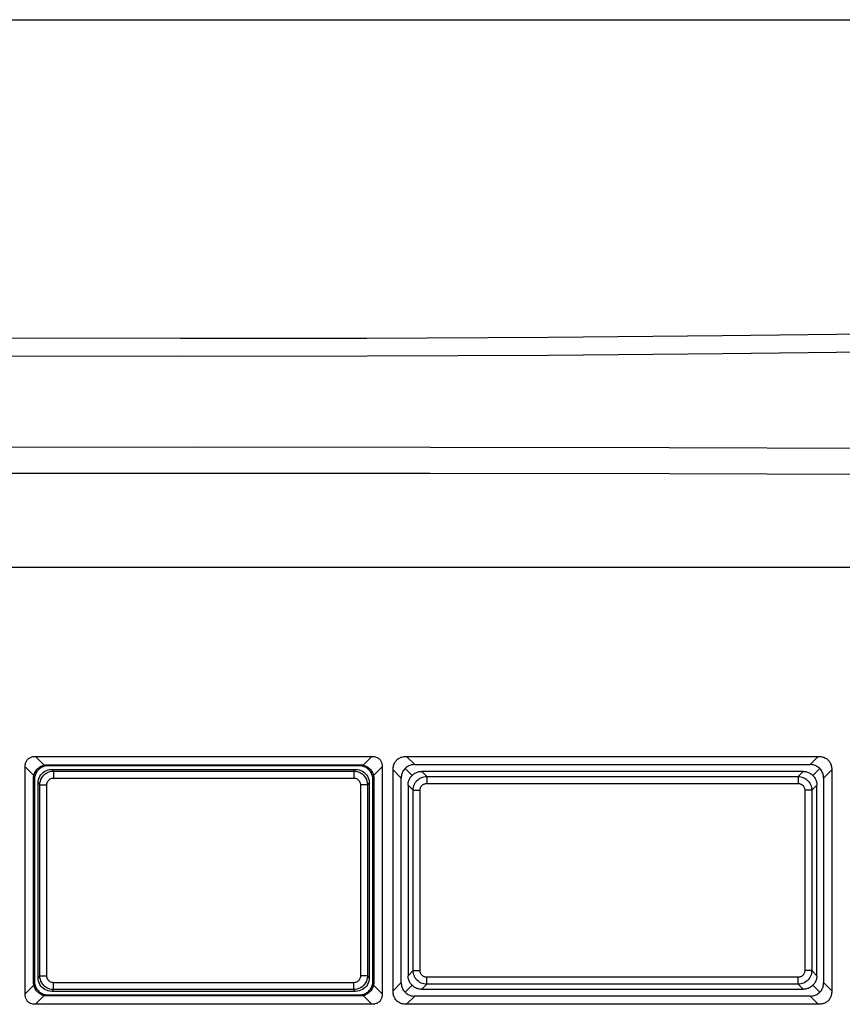
# Model space of a CAD drawing. Units: millimetres. Extents: x 0 to 841, y 0 to 1189.
# Drawn here: x 226 to 256, y 379 to 415 of the extents above; entities that cross this region are included whole.
import ezdxf

# ---------------------------------------------------------------- set-up
doc = ezdxf.new("R2010")
doc.units = ezdxf.units.MM
doc.header["$LTSCALE"] = 77.505185
doc.layers.add('DETTAGLI', color=7, linetype='CONTINUOUS')

msp = doc.modelspace()

# ---------------------------------------------------------------- linework, layer by layer
at = {"layer": 'DETTAGLI', "color": 7, "linetype": 'Continuous'}
for p, q in [((85.699, 414.768), (380.107, 414.768)), ((225.191, 403.089), (232.059, 403.073)), ((232.059, 403.073), (238.895, 403.082)), ((238.895, 403.082), (245.541, 403.115)), ((245.541, 403.115), (251.944, 403.17)), ((251.944, 403.17), (258.155, 403.243)), ((225.188, 402.43), (232.058, 402.415)), ((232.058, 402.415), (238.898, 402.425)), ((238.898, 402.425), (245.547, 402.456)), ((245.547, 402.456), (251.953, 402.51)), ((251.953, 402.51), (258.167, 402.585)), ((223.766, 399.076), (232.483, 399.082)), ((232.483, 399.082), (241.224, 399.077)), ((241.224, 399.077), (249.988, 399.06)), ((249.988, 399.06), (258.798, 399.03)), ((223.77, 398.12), (232.483, 398.126)), ((232.483, 398.126), (241.22, 398.121)), ((241.22, 398.121), (249.979, 398.104)), ((249.979, 398.104), (258.785, 398.074)), ((187.997, 394.674), (277.808, 394.674)), ((226.361, 387.442), (226.368, 387.472)), ((226.368, 387.472), (226.377, 387.501)), ((226.377, 387.501), (226.387, 387.527)), ((226.387, 387.527), (226.399, 387.552)), ((226.399, 387.552), (226.412, 387.575)), ((226.412, 387.575), (226.427, 387.596)), ((226.427, 387.596), (226.443, 387.615)), ((226.443, 387.615), (226.461, 387.633)), ((226.461, 387.633), (226.48, 387.649)), ((226.48, 387.649), (226.501, 387.664)), ((226.501, 387.664), (226.524, 387.677)), ((226.524, 387.677), (226.548, 387.689)), ((226.548, 387.689), (226.575, 387.699)), ((226.575, 387.699), (226.604, 387.708)), ((226.604, 387.708), (226.634, 387.715)), ((226.634, 387.715), (226.666, 387.72)), ((226.666, 387.72), (226.7, 387.723)), ((226.7, 387.723), (226.735, 387.724)), ((227.053, 387.405), (226.735, 387.724)), ((226.735, 387.724), (239.071, 387.724)), ((239.071, 387.724), (238.752, 387.405)), ((239.071, 387.724), (239.106, 387.723)), ((239.106, 387.723), (239.139, 387.72)), ((239.139, 387.72), (239.171, 387.715)), ((239.171, 387.715), (239.201, 387.708)), ((239.201, 387.708), (239.23, 387.7)), ((239.23, 387.7), (239.256, 387.689)), ((239.256, 387.689), (239.281, 387.678)), ((239.281, 387.678), (239.304, 387.664)), ((239.304, 387.664), (239.325, 387.649)), ((239.325, 387.649), (239.344, 387.633)), ((239.344, 387.633), (239.362, 387.616)), ((239.362, 387.616), (239.378, 387.596)), ((239.378, 387.596), (239.393, 387.575)), ((239.393, 387.575), (239.406, 387.553)), ((239.406, 387.553), (239.418, 387.528)), ((239.418, 387.528), (239.428, 387.501)), ((239.428, 387.501), (239.437, 387.473)), ((239.437, 387.473), (239.444, 387.442)), ((239.886, 387.432), (239.9, 387.466)), ((239.9, 387.466), (239.915, 387.498)), ((239.915, 387.498), (239.933, 387.527)), ((239.933, 387.527), (239.953, 387.554)), ((239.953, 387.554), (239.974, 387.579)), ((239.974, 387.579), (239.997, 387.602)), ((239.997, 387.602), (240.022, 387.624)), ((240.022, 387.624), (240.049, 387.643)), ((240.049, 387.643), (240.079, 387.661)), ((240.079, 387.661), (240.11, 387.677)), ((240.11, 387.677), (240.144, 387.69)), ((240.144, 387.69), (240.18, 387.702)), ((240.18, 387.702), (240.219, 387.711)), ((240.219, 387.711), (240.259, 387.718)), ((240.259, 387.718), (240.302, 387.722)), ((240.302, 387.722), (240.348, 387.724)), ((240.348, 387.724), (240.648, 387.424)), ((240.348, 387.724), (255.458, 387.724)), ((255.458, 387.724), (255.158, 387.424)), ((255.458, 387.724), (255.503, 387.722)), ((255.503, 387.722), (255.546, 387.718)), ((255.546, 387.718), (255.587, 387.711)), ((255.587, 387.711), (255.625, 387.702)), ((255.625, 387.702), (255.661, 387.69)), ((255.661, 387.69), (255.695, 387.677)), ((255.695, 387.677), (255.727, 387.661)), ((255.727, 387.661), (255.756, 387.643)), ((255.756, 387.643), (255.783, 387.624)), ((255.783, 387.624), (255.808, 387.602)), ((255.808, 387.602), (255.831, 387.579)), ((255.831, 387.579), (255.853, 387.554)), ((255.853, 387.554), (255.872, 387.527)), ((255.872, 387.527), (255.89, 387.498)), ((255.89, 387.498), (255.906, 387.466)), ((255.906, 387.466), (255.919, 387.432)), ((226.353, 387.342), (226.354, 387.377)), ((226.353, 387.342), (226.671, 387.023)), ((226.353, 379.006), (226.353, 387.342)), ((226.354, 387.377), (226.357, 387.41)), ((226.357, 387.41), (226.361, 387.442)), ((226.694, 387.096), (226.709, 387.131)), ((226.709, 387.131), (226.727, 387.165)), ((226.727, 387.165), (226.747, 387.197)), ((226.762, 387.132), (226.744, 387.099)), ((226.747, 387.197), (226.769, 387.227)), ((226.781, 387.164), (226.762, 387.132)), ((226.769, 387.227), (226.794, 387.256)), ((226.804, 387.194), (226.781, 387.164)), ((226.794, 387.256), (226.821, 387.282)), ((226.828, 387.222), (226.804, 387.194)), ((226.821, 387.282), (226.849, 387.307)), ((226.854, 387.248), (226.828, 387.222)), ((226.849, 387.307), (226.879, 387.329)), ((226.883, 387.273), (226.854, 387.248)), ((226.879, 387.329), (226.911, 387.349)), ((226.913, 387.295), (226.883, 387.273)), ((226.911, 387.349), (226.945, 387.367)), ((226.944, 387.315), (226.913, 387.295)), ((226.931, 387.053), (226.974, 387.102)), ((226.977, 387.332), (226.944, 387.315)), ((226.945, 387.367), (226.98, 387.383)), ((226.974, 387.102), (227.023, 387.145)), ((227.012, 387.347), (226.977, 387.332)), ((226.98, 387.383), (227.016, 387.395)), ((227.047, 387.36), (227.012, 387.347)), ((227.016, 387.395), (227.053, 387.405)), ((227.023, 387.145), (227.078, 387.182)), ((227.083, 387.369), (227.047, 387.36)), ((227.053, 387.405), (227.071, 387.409)), ((227.071, 387.409), (227.088, 387.411)), ((227.078, 387.182), (227.136, 387.211)), ((227.12, 387.376), (227.083, 387.369)), ((227.088, 387.411), (227.106, 387.414)), ((227.089, 387.08), (227.143, 387.116)), ((227.106, 387.414), (227.124, 387.415)), ((227.157, 387.38), (227.12, 387.376)), ((227.124, 387.415), (227.142, 387.416)), ((227.136, 387.211), (227.197, 387.231)), ((227.142, 387.416), (227.159, 387.417)), ((227.143, 387.116), (227.202, 387.145)), ((227.194, 387.382), (227.157, 387.38)), ((227.194, 387.382), (227.159, 387.417)), ((227.159, 387.417), (238.646, 387.417)), ((238.611, 387.382), (227.194, 387.382)), ((227.197, 387.231), (227.261, 387.244)), ((227.202, 387.145), (227.264, 387.166)), ((227.261, 387.244), (227.328, 387.249)), ((227.264, 387.166), (227.328, 387.179)), ((227.328, 387.249), (227.393, 387.183)), ((227.328, 387.249), (238.478, 387.249)), ((227.328, 387.179), (227.393, 387.183)), ((227.393, 387.183), (227.393, 386.929)), ((227.393, 387.183), (238.412, 387.183)), ((238.478, 387.249), (238.412, 387.183)), ((238.412, 387.183), (238.478, 387.179)), ((238.412, 387.183), (238.412, 386.929)), ((238.478, 387.249), (238.545, 387.244)), ((238.478, 387.179), (238.542, 387.166)), ((238.542, 387.166), (238.604, 387.145)), ((238.545, 387.244), (238.609, 387.231)), ((238.604, 387.145), (238.663, 387.116)), ((238.609, 387.231), (238.669, 387.211)), ((238.611, 387.382), (238.646, 387.417)), ((238.649, 387.38), (238.611, 387.382)), ((238.646, 387.417), (238.664, 387.416)), ((238.686, 387.376), (238.649, 387.38)), ((238.663, 387.116), (238.717, 387.08)), ((238.664, 387.416), (238.682, 387.415)), ((238.669, 387.211), (238.727, 387.182)), ((238.682, 387.415), (238.699, 387.414)), ((238.722, 387.369), (238.686, 387.376)), ((238.699, 387.414), (238.717, 387.411)), ((238.717, 387.411), (238.735, 387.409)), ((238.758, 387.36), (238.722, 387.369)), ((238.727, 387.182), (238.782, 387.145)), ((238.735, 387.409), (238.752, 387.405)), ((238.752, 387.405), (238.789, 387.395)), ((238.794, 387.347), (238.758, 387.36)), ((238.782, 387.145), (238.831, 387.102)), ((238.789, 387.395), (238.825, 387.383)), ((238.828, 387.332), (238.794, 387.347)), ((238.825, 387.383), (238.86, 387.367)), ((238.861, 387.315), (238.828, 387.332)), ((238.831, 387.102), (238.874, 387.053)), ((238.86, 387.367), (238.894, 387.349)), ((238.893, 387.295), (238.861, 387.315)), ((238.923, 387.273), (238.893, 387.295)), ((238.894, 387.349), (238.926, 387.329)), ((238.951, 387.248), (238.923, 387.273)), ((238.926, 387.329), (238.956, 387.307)), ((238.977, 387.222), (238.951, 387.248)), ((238.956, 387.307), (238.985, 387.282)), ((239.002, 387.194), (238.977, 387.222)), ((238.985, 387.282), (239.011, 387.256)), ((239.024, 387.164), (239.002, 387.194)), ((239.011, 387.256), (239.036, 387.227)), ((239.044, 387.132), (239.024, 387.164)), ((239.036, 387.227), (239.058, 387.197)), ((239.061, 387.099), (239.044, 387.132)), ((239.058, 387.197), (239.079, 387.165)), ((239.079, 387.165), (239.096, 387.131)), ((239.096, 387.131), (239.112, 387.096)), ((239.134, 387.023), (239.453, 387.342)), ((239.444, 387.442), (239.449, 387.41)), ((239.449, 387.41), (239.452, 387.377)), ((239.452, 387.377), (239.453, 387.342)), ((239.453, 387.342), (239.453, 379.006)), ((239.853, 387.229), (239.854, 387.274)), ((239.853, 387.229), (240.153, 386.929)), ((239.853, 379.119), (239.853, 387.229)), ((239.854, 387.274), (239.858, 387.317)), ((239.858, 387.317), (239.865, 387.358)), ((239.865, 387.358), (239.874, 387.396)), ((239.874, 387.396), (239.886, 387.432)), ((240.186, 387.113), (240.174, 387.078)), ((240.2, 387.147), (240.186, 387.113)), ((240.217, 387.18), (240.2, 387.147)), ((240.236, 387.211), (240.217, 387.18)), ((240.258, 387.241), (240.236, 387.211)), ((240.282, 387.269), (240.258, 387.241)), ((240.308, 387.295), (240.282, 387.269)), ((240.295, 387.282), (240.552, 387.025)), ((240.336, 387.319), (240.308, 387.295)), ((240.365, 387.34), (240.336, 387.319)), ((240.396, 387.359), (240.365, 387.34)), ((240.429, 387.376), (240.396, 387.359)), ((240.463, 387.391), (240.429, 387.376)), ((240.498, 387.402), (240.463, 387.391)), ((240.534, 387.412), (240.498, 387.402)), ((240.571, 387.418), (240.534, 387.412)), ((240.608, 387.422), (240.571, 387.418)), ((240.645, 387.424), (240.608, 387.422)), ((240.63, 387.09), (240.658, 387.108)), ((240.645, 387.424), (255.16, 387.424)), ((240.658, 387.108), (240.688, 387.124)), ((240.688, 387.124), (240.718, 387.137)), ((240.718, 387.137), (240.748, 387.149)), ((240.748, 387.149), (240.779, 387.158)), ((240.779, 387.158), (240.81, 387.165)), ((240.81, 387.165), (240.84, 387.17)), ((240.84, 387.17), (240.871, 387.173)), ((240.871, 387.173), (240.903, 387.174)), ((240.903, 387.174), (241.09, 386.986)), ((254.903, 387.174), (240.903, 387.174)), ((254.903, 387.174), (254.715, 386.986)), ((254.903, 387.174), (254.934, 387.173)), ((254.934, 387.173), (254.965, 387.17)), ((254.965, 387.17), (254.996, 387.165)), ((254.996, 387.165), (255.027, 387.158)), ((255.027, 387.158), (255.058, 387.149)), ((255.058, 387.149), (255.088, 387.137)), ((255.088, 387.137), (255.118, 387.124)), ((255.118, 387.124), (255.147, 387.108)), ((255.147, 387.108), (255.175, 387.09)), ((255.198, 387.422), (255.16, 387.424)), ((255.235, 387.418), (255.198, 387.422)), ((255.271, 387.412), (255.235, 387.418)), ((255.254, 387.025), (255.511, 387.282)), ((255.307, 387.402), (255.271, 387.412)), ((255.343, 387.391), (255.307, 387.402)), ((255.376, 387.376), (255.343, 387.391)), ((255.409, 387.359), (255.376, 387.376)), ((255.44, 387.34), (255.409, 387.359)), ((255.47, 387.319), (255.44, 387.34)), ((255.498, 387.295), (255.47, 387.319)), ((255.524, 387.269), (255.498, 387.295)), ((255.548, 387.241), (255.524, 387.269)), ((255.569, 387.211), (255.548, 387.241)), ((255.588, 387.18), (255.569, 387.211)), ((255.605, 387.147), (255.588, 387.18)), ((255.62, 387.113), (255.605, 387.147)), ((255.631, 387.078), (255.62, 387.113)), ((255.953, 387.229), (255.653, 386.929)), ((255.919, 387.432), (255.931, 387.396)), ((255.931, 387.396), (255.94, 387.358)), ((255.94, 387.358), (255.947, 387.317)), ((255.947, 387.317), (255.951, 387.274)), ((255.951, 387.274), (255.953, 387.229)), ((255.953, 387.229), (255.953, 379.119)), ((226.66, 386.935), (226.661, 386.953)), ((226.66, 386.917), (226.66, 386.935)), ((226.695, 386.882), (226.66, 386.917)), ((226.66, 379.43), (226.66, 386.917)), ((226.661, 386.953), (226.663, 386.97)), ((226.663, 386.97), (226.665, 386.988)), ((226.665, 386.988), (226.668, 387.005)), ((226.668, 387.005), (226.671, 387.023)), ((226.671, 387.023), (226.681, 387.06)), ((226.681, 387.06), (226.694, 387.096)), ((226.696, 386.92), (226.695, 386.882)), ((226.695, 386.882), (226.695, 379.465)), ((226.7, 386.957), (226.696, 386.92)), ((226.707, 386.993), (226.7, 386.957)), ((226.717, 387.029), (226.707, 386.993)), ((226.729, 387.065), (226.717, 387.029)), ((226.744, 387.099), (226.729, 387.065)), ((226.828, 386.749), (226.833, 386.816)), ((226.828, 386.749), (226.893, 386.683)), ((226.828, 379.599), (226.828, 386.749)), ((226.833, 386.816), (226.845, 386.88)), ((226.845, 386.88), (226.866, 386.94)), ((226.866, 386.94), (226.895, 386.998)), ((226.893, 386.683), (226.897, 386.749)), ((226.895, 386.998), (226.931, 387.053)), ((226.897, 386.749), (226.91, 386.813)), ((226.91, 386.813), (226.931, 386.875)), ((226.931, 386.875), (226.96, 386.933)), ((226.96, 386.933), (226.997, 386.988)), ((226.997, 386.988), (227.04, 387.037)), ((227.04, 387.037), (227.089, 387.08)), ((227.15, 386.716), (227.156, 386.748)), ((227.156, 386.748), (227.166, 386.777)), ((227.166, 386.777), (227.18, 386.806)), ((227.18, 386.806), (227.199, 386.833)), ((227.199, 386.833), (227.22, 386.857)), ((227.22, 386.857), (227.244, 386.878)), ((227.244, 386.878), (227.271, 386.896)), ((227.271, 386.896), (227.299, 386.91)), ((227.299, 386.91), (227.329, 386.92)), ((227.329, 386.92), (227.36, 386.926)), ((227.36, 386.926), (227.393, 386.929)), ((227.393, 386.929), (238.412, 386.929)), ((238.412, 386.929), (238.445, 386.926)), ((238.445, 386.926), (238.477, 386.92)), ((238.477, 386.92), (238.506, 386.91)), ((238.506, 386.91), (238.535, 386.896)), ((238.535, 386.896), (238.562, 386.878)), ((238.562, 386.878), (238.586, 386.857)), ((238.586, 386.857), (238.607, 386.833)), ((238.607, 386.833), (238.625, 386.806)), ((238.625, 386.806), (238.639, 386.777)), ((238.639, 386.777), (238.649, 386.747)), ((238.649, 386.747), (238.655, 386.716)), ((238.717, 387.08), (238.766, 387.037)), ((238.766, 387.037), (238.809, 386.987)), ((238.809, 386.987), (238.845, 386.933)), ((238.845, 386.933), (238.874, 386.874)), ((238.874, 387.053), (238.911, 386.998)), ((238.874, 386.874), (238.895, 386.813)), ((238.895, 386.813), (238.908, 386.748)), ((238.908, 386.748), (238.912, 386.683)), ((238.911, 386.998), (238.94, 386.94)), ((238.978, 386.749), (238.912, 386.683)), ((238.94, 386.94), (238.96, 386.88)), ((238.96, 386.88), (238.973, 386.816)), ((238.973, 386.816), (238.978, 386.749)), ((238.978, 386.749), (238.978, 379.599)), ((239.076, 387.065), (239.061, 387.099)), ((239.089, 387.029), (239.076, 387.065)), ((239.098, 386.993), (239.089, 387.029)), ((239.105, 386.957), (239.098, 386.993)), ((239.109, 386.92), (239.105, 386.957)), ((239.111, 386.882), (239.109, 386.92)), ((239.111, 386.882), (239.146, 386.917)), ((239.111, 379.465), (239.111, 386.882)), ((239.112, 387.096), (239.124, 387.06)), ((239.124, 387.06), (239.134, 387.023)), ((239.134, 387.023), (239.138, 387.005)), ((239.138, 387.005), (239.141, 386.988)), ((239.141, 386.988), (239.143, 386.97)), ((239.143, 386.97), (239.144, 386.953)), ((239.144, 386.953), (239.145, 386.935)), ((239.145, 386.935), (239.146, 386.917)), ((239.146, 386.917), (239.146, 379.43)), ((240.154, 386.969), (240.153, 386.931)), ((240.153, 379.416), (240.153, 386.931)), ((240.158, 387.006), (240.154, 386.969)), ((240.165, 387.042), (240.158, 387.006)), ((240.174, 387.078), (240.165, 387.042)), ((240.407, 386.736), (240.412, 386.767)), ((240.412, 386.767), (240.419, 386.798)), ((240.419, 386.798), (240.428, 386.828)), ((240.428, 386.828), (240.439, 386.859)), ((240.439, 386.859), (240.453, 386.889)), ((240.453, 386.889), (240.468, 386.918)), ((240.468, 386.918), (240.486, 386.946)), ((240.486, 386.946), (240.506, 386.973)), ((240.506, 386.973), (240.528, 387)), ((240.528, 387), (240.552, 387.025)), ((240.552, 387.025), (240.577, 387.049)), ((240.577, 387.049), (240.603, 387.071)), ((240.603, 387.071), (240.63, 387.09)), ((240.657, 386.736), (240.686, 386.78)), ((240.686, 386.78), (240.719, 386.821)), ((240.719, 386.821), (240.756, 386.858)), ((240.756, 386.858), (240.797, 386.891)), ((240.797, 386.891), (240.84, 386.919)), ((240.84, 386.919), (240.887, 386.943)), ((240.887, 386.943), (240.936, 386.962)), ((240.936, 386.962), (240.986, 386.975)), ((240.986, 386.975), (241.038, 386.983)), ((241.038, 386.983), (241.09, 386.986)), ((241.09, 386.986), (254.715, 386.986)), ((241.09, 386.986), (241.09, 386.732)), ((254.715, 386.986), (254.767, 386.983)), ((254.715, 386.986), (254.715, 386.732)), ((254.767, 386.983), (254.819, 386.975)), ((254.819, 386.975), (254.87, 386.962)), ((254.87, 386.962), (254.919, 386.943)), ((254.919, 386.943), (254.965, 386.919)), ((254.965, 386.919), (255.009, 386.89)), ((255.009, 386.89), (255.05, 386.857)), ((255.05, 386.857), (255.087, 386.82)), ((255.087, 386.82), (255.12, 386.78)), ((255.12, 386.78), (255.148, 386.736)), ((255.175, 387.09), (255.202, 387.071)), ((255.202, 387.071), (255.229, 387.049)), ((255.229, 387.049), (255.254, 387.025)), ((255.254, 387.025), (255.278, 387)), ((255.278, 387), (255.3, 386.973)), ((255.3, 386.973), (255.32, 386.946)), ((255.32, 386.946), (255.337, 386.918)), ((255.337, 386.918), (255.353, 386.889)), ((255.353, 386.889), (255.366, 386.859)), ((255.366, 386.859), (255.378, 386.829)), ((255.378, 386.829), (255.387, 386.798)), ((255.387, 386.798), (255.394, 386.767)), ((255.394, 386.767), (255.399, 386.736)), ((255.641, 387.042), (255.631, 387.078)), ((255.647, 387.006), (255.641, 387.042)), ((255.651, 386.969), (255.647, 387.006)), ((255.653, 386.931), (255.651, 386.969)), ((255.653, 386.931), (255.653, 379.416)), ((226.893, 379.664), (226.893, 386.683)), ((226.893, 386.683), (227.148, 386.683)), ((227.148, 386.683), (227.15, 386.716)), ((227.148, 379.664), (227.148, 386.683)), ((238.655, 386.716), (238.658, 386.683)), ((238.912, 386.683), (238.658, 386.683)), ((238.658, 386.683), (238.658, 379.664)), ((238.912, 386.683), (238.912, 379.664)), ((240.403, 386.674), (240.404, 386.705)), ((240.403, 386.674), (240.59, 386.486)), ((240.403, 386.674), (240.403, 379.674)), ((240.404, 386.705), (240.407, 386.736)), ((240.59, 386.486), (240.593, 386.538)), ((240.59, 386.486), (240.845, 386.486)), ((240.59, 379.861), (240.59, 386.486)), ((240.593, 386.538), (240.601, 386.59)), ((240.601, 386.59), (240.615, 386.641)), ((240.615, 386.641), (240.634, 386.69)), ((240.634, 386.69), (240.657, 386.736)), ((240.845, 386.486), (240.846, 386.512)), ((240.845, 379.861), (240.845, 386.486)), ((240.846, 386.512), (240.85, 386.538)), ((240.85, 386.538), (240.857, 386.562)), ((240.857, 386.562), (240.866, 386.586)), ((240.866, 386.586), (240.878, 386.609)), ((240.878, 386.609), (240.892, 386.63)), ((240.892, 386.63), (240.908, 386.65)), ((240.908, 386.65), (240.926, 386.669)), ((240.926, 386.669), (240.946, 386.685)), ((240.946, 386.685), (240.967, 386.699)), ((240.967, 386.699), (240.991, 386.71)), ((240.991, 386.71), (241.014, 386.72)), ((241.014, 386.72), (241.039, 386.726)), ((241.039, 386.726), (241.064, 386.73)), ((241.064, 386.73), (241.09, 386.732)), ((241.09, 386.732), (254.715, 386.732)), ((254.715, 386.732), (254.741, 386.73)), ((254.741, 386.73), (254.767, 386.726)), ((254.767, 386.726), (254.791, 386.72)), ((254.791, 386.72), (254.815, 386.71)), ((254.815, 386.71), (254.838, 386.699)), ((254.838, 386.699), (254.86, 386.685)), ((254.86, 386.685), (254.879, 386.669)), ((254.879, 386.669), (254.898, 386.65)), ((254.898, 386.65), (254.914, 386.63)), ((254.914, 386.63), (254.928, 386.609)), ((254.928, 386.609), (254.939, 386.586)), ((254.939, 386.586), (254.949, 386.562)), ((254.949, 386.562), (254.955, 386.537)), ((254.955, 386.537), (254.959, 386.512)), ((254.959, 386.512), (254.961, 386.486)), ((255.215, 386.486), (254.961, 386.486)), ((254.961, 386.486), (254.961, 379.861)), ((255.148, 386.736), (255.172, 386.689)), ((255.172, 386.689), (255.191, 386.64)), ((255.191, 386.64), (255.204, 386.59)), ((255.204, 386.59), (255.212, 386.538)), ((255.212, 386.538), (255.215, 386.486)), ((255.403, 386.674), (255.215, 386.486)), ((255.215, 386.486), (255.215, 379.861)), ((255.399, 386.736), (255.402, 386.705)), ((255.402, 386.705), (255.403, 386.674)), ((255.403, 379.674), (255.403, 386.674)), ((226.828, 379.599), (226.893, 379.664)), ((226.833, 379.532), (226.828, 379.599)), ((226.845, 379.468), (226.833, 379.532)), ((226.897, 379.599), (226.893, 379.664)), ((226.893, 379.664), (227.148, 379.664)), ((226.91, 379.535), (226.897, 379.599)), ((226.931, 379.473), (226.91, 379.535)), ((227.15, 379.631), (227.148, 379.664)), ((227.156, 379.6), (227.15, 379.631)), ((227.166, 379.57), (227.156, 379.6)), ((227.18, 379.542), (227.166, 379.57)), ((227.198, 379.515), (227.18, 379.542)), ((227.219, 379.491), (227.198, 379.515)), ((238.607, 379.514), (238.586, 379.49)), ((238.625, 379.541), (238.607, 379.514)), ((238.639, 379.57), (238.625, 379.541)), ((238.649, 379.6), (238.639, 379.57)), ((238.655, 379.631), (238.649, 379.6)), ((238.658, 379.664), (238.655, 379.631)), ((238.912, 379.664), (238.658, 379.664)), ((238.895, 379.535), (238.874, 379.473)), ((238.908, 379.599), (238.895, 379.535)), ((238.912, 379.664), (238.908, 379.599)), ((238.978, 379.599), (238.912, 379.664)), ((238.973, 379.532), (238.96, 379.468)), ((238.978, 379.599), (238.973, 379.532)), ((240.403, 379.674), (240.59, 379.861)), ((240.404, 379.642), (240.403, 379.674)), ((240.407, 379.611), (240.404, 379.642)), ((240.412, 379.58), (240.407, 379.611)), ((240.419, 379.55), (240.412, 379.58)), ((240.428, 379.519), (240.419, 379.55)), ((240.439, 379.489), (240.428, 379.519)), ((240.593, 379.809), (240.59, 379.861)), ((240.59, 379.861), (240.845, 379.861)), ((240.601, 379.757), (240.593, 379.809)), ((240.615, 379.707), (240.601, 379.757)), ((240.634, 379.658), (240.615, 379.707)), ((240.657, 379.611), (240.634, 379.658)), ((240.686, 379.568), (240.657, 379.611)), ((240.719, 379.527), (240.686, 379.568)), ((240.756, 379.49), (240.719, 379.527)), ((240.846, 379.835), (240.845, 379.861)), ((240.85, 379.81), (240.846, 379.835)), ((240.857, 379.785), (240.85, 379.81)), ((240.866, 379.761), (240.857, 379.785)), ((240.878, 379.738), (240.866, 379.761)), ((240.892, 379.717), (240.878, 379.738)), ((240.908, 379.697), (240.892, 379.717)), ((240.926, 379.679), (240.908, 379.697)), ((240.946, 379.663), (240.926, 379.679)), ((240.967, 379.649), (240.946, 379.663)), ((240.99, 379.637), (240.967, 379.649)), ((241.014, 379.628), (240.99, 379.637)), ((241.039, 379.621), (241.014, 379.628)), ((241.064, 379.617), (241.039, 379.621)), ((241.09, 379.616), (241.064, 379.617)), ((254.715, 379.616), (241.09, 379.616)), ((241.09, 379.361), (241.09, 379.616)), ((254.741, 379.617), (254.715, 379.616)), ((254.715, 379.361), (254.715, 379.616)), ((254.767, 379.621), (254.741, 379.617)), ((254.791, 379.628), (254.767, 379.621)), ((254.815, 379.637), (254.791, 379.628)), ((254.838, 379.649), (254.815, 379.637)), ((254.859, 379.663), (254.838, 379.649)), ((254.879, 379.679), (254.859, 379.663)), ((254.898, 379.697), (254.879, 379.679)), ((254.914, 379.717), (254.898, 379.697)), ((254.928, 379.738), (254.914, 379.717)), ((254.939, 379.761), (254.928, 379.738)), ((254.949, 379.785), (254.939, 379.761)), ((254.955, 379.81), (254.949, 379.785)), ((254.959, 379.835), (254.955, 379.81)), ((254.961, 379.861), (254.959, 379.835)), ((255.215, 379.861), (254.961, 379.861)), ((255.087, 379.527), (255.05, 379.49)), ((255.119, 379.567), (255.087, 379.527)), ((255.148, 379.611), (255.119, 379.567)), ((255.172, 379.658), (255.148, 379.611)), ((255.191, 379.707), (255.172, 379.658)), ((255.204, 379.757), (255.191, 379.707)), ((255.212, 379.809), (255.204, 379.757)), ((255.215, 379.861), (255.212, 379.809)), ((255.403, 379.674), (255.215, 379.861)), ((255.378, 379.519), (255.366, 379.489)), ((255.387, 379.55), (255.378, 379.519)), ((255.394, 379.581), (255.387, 379.55)), ((255.399, 379.611), (255.394, 379.581)), ((255.402, 379.642), (255.399, 379.611)), ((255.403, 379.674), (255.402, 379.642)), ((226.671, 379.324), (226.353, 379.006)), ((226.695, 379.465), (226.66, 379.43)), ((226.66, 379.413), (226.66, 379.43)), ((226.661, 379.395), (226.66, 379.413)), ((226.663, 379.377), (226.661, 379.395)), ((226.665, 379.359), (226.663, 379.377)), ((226.668, 379.342), (226.665, 379.359)), ((226.671, 379.324), (226.668, 379.342)), ((226.681, 379.287), (226.671, 379.324)), ((226.694, 379.251), (226.681, 379.287)), ((226.709, 379.216), (226.694, 379.251)), ((226.695, 379.465), (226.696, 379.428)), ((226.696, 379.428), (226.7, 379.39)), ((226.7, 379.39), (226.707, 379.354)), ((226.707, 379.354), (226.717, 379.318)), ((226.727, 379.182), (226.709, 379.216)), ((226.717, 379.318), (226.729, 379.283)), ((226.747, 379.15), (226.727, 379.182)), ((226.729, 379.283), (226.744, 379.248)), ((226.744, 379.248), (226.762, 379.215)), ((226.769, 379.12), (226.747, 379.15)), ((226.762, 379.215), (226.781, 379.184)), ((226.781, 379.184), (226.804, 379.154)), ((226.804, 379.154), (226.828, 379.125)), ((226.866, 379.407), (226.845, 379.468)), ((226.895, 379.349), (226.866, 379.407)), ((226.931, 379.294), (226.895, 379.349)), ((226.96, 379.414), (226.931, 379.473)), ((226.974, 379.245), (226.931, 379.294)), ((226.996, 379.36), (226.96, 379.414)), ((227.023, 379.202), (226.974, 379.245)), ((227.039, 379.311), (226.996, 379.36)), ((227.078, 379.166), (227.023, 379.202)), ((227.089, 379.268), (227.039, 379.311)), ((227.136, 379.137), (227.078, 379.166)), ((227.143, 379.231), (227.089, 379.268)), ((227.202, 379.202), (227.143, 379.231)), ((227.264, 379.181), (227.202, 379.202)), ((227.243, 379.47), (227.219, 379.491)), ((227.27, 379.451), (227.243, 379.47)), ((227.328, 379.168), (227.264, 379.181)), ((227.299, 379.437), (227.27, 379.451)), ((227.329, 379.427), (227.299, 379.437)), ((227.393, 379.164), (227.328, 379.168)), ((227.328, 379.099), (227.393, 379.164)), ((227.36, 379.421), (227.329, 379.427)), ((227.393, 379.418), (227.36, 379.421)), ((227.393, 379.164), (227.393, 379.418)), ((238.412, 379.418), (227.393, 379.418)), ((238.412, 379.164), (227.393, 379.164)), ((238.445, 379.421), (238.412, 379.418)), ((238.412, 379.164), (238.412, 379.418)), ((238.478, 379.168), (238.412, 379.164)), ((238.478, 379.099), (238.412, 379.164)), ((238.476, 379.427), (238.445, 379.421)), ((238.506, 379.437), (238.476, 379.427)), ((238.542, 379.181), (238.478, 379.168)), ((238.535, 379.451), (238.506, 379.437)), ((238.562, 379.469), (238.535, 379.451)), ((238.603, 379.202), (238.542, 379.181)), ((238.586, 379.49), (238.562, 379.469)), ((238.662, 379.231), (238.603, 379.202)), ((238.716, 379.267), (238.662, 379.231)), ((238.727, 379.166), (238.669, 379.137)), ((238.766, 379.31), (238.716, 379.267)), ((238.782, 379.202), (238.727, 379.166)), ((238.809, 379.359), (238.766, 379.31)), ((238.831, 379.245), (238.782, 379.202)), ((238.845, 379.414), (238.809, 379.359)), ((238.874, 379.294), (238.831, 379.245)), ((238.874, 379.473), (238.845, 379.414)), ((238.911, 379.349), (238.874, 379.294)), ((238.94, 379.407), (238.911, 379.349)), ((238.96, 379.468), (238.94, 379.407)), ((238.977, 379.125), (239.002, 379.154)), ((239.002, 379.154), (239.024, 379.184)), ((239.024, 379.184), (239.044, 379.215)), ((239.058, 379.15), (239.036, 379.12)), ((239.044, 379.215), (239.061, 379.248)), ((239.079, 379.182), (239.058, 379.15)), ((239.061, 379.248), (239.076, 379.283)), ((239.076, 379.283), (239.089, 379.318)), ((239.096, 379.216), (239.079, 379.182)), ((239.089, 379.318), (239.098, 379.354)), ((239.112, 379.251), (239.096, 379.216)), ((239.098, 379.354), (239.105, 379.39)), ((239.105, 379.39), (239.109, 379.428)), ((239.109, 379.428), (239.111, 379.465)), ((239.111, 379.465), (239.146, 379.43)), ((239.124, 379.287), (239.112, 379.251)), ((239.134, 379.324), (239.124, 379.287)), ((239.138, 379.342), (239.134, 379.324)), ((239.453, 379.006), (239.134, 379.324)), ((239.141, 379.359), (239.138, 379.342)), ((239.143, 379.377), (239.141, 379.359)), ((239.144, 379.395), (239.143, 379.377)), ((239.145, 379.413), (239.144, 379.395)), ((239.146, 379.43), (239.145, 379.413)), ((239.853, 379.119), (240.153, 379.419)), ((240.153, 379.416), (240.154, 379.379)), ((240.154, 379.379), (240.158, 379.342)), ((240.158, 379.342), (240.165, 379.305)), ((240.165, 379.305), (240.174, 379.269)), ((240.174, 379.269), (240.186, 379.234)), ((240.186, 379.234), (240.2, 379.2)), ((240.2, 379.2), (240.217, 379.167)), ((240.217, 379.167), (240.236, 379.136)), ((240.295, 379.066), (240.552, 379.323)), ((240.453, 379.459), (240.439, 379.489)), ((240.468, 379.429), (240.453, 379.459)), ((240.486, 379.401), (240.468, 379.429)), ((240.506, 379.374), (240.486, 379.401)), ((240.528, 379.348), (240.506, 379.374)), ((240.552, 379.323), (240.528, 379.348)), ((240.577, 379.299), (240.552, 379.323)), ((240.603, 379.277), (240.577, 379.299)), ((240.63, 379.257), (240.603, 379.277)), ((240.658, 379.239), (240.63, 379.257)), ((240.688, 379.223), (240.658, 379.239)), ((240.718, 379.21), (240.688, 379.223)), ((240.748, 379.199), (240.718, 379.21)), ((240.779, 379.19), (240.748, 379.199)), ((240.796, 379.457), (240.756, 379.49)), ((240.81, 379.183), (240.779, 379.19)), ((240.84, 379.428), (240.796, 379.457)), ((240.84, 379.178), (240.81, 379.183)), ((240.887, 379.405), (240.84, 379.428)), ((240.871, 379.175), (240.84, 379.178)), ((240.903, 379.174), (240.871, 379.175)), ((240.936, 379.386), (240.887, 379.405)), ((240.903, 379.174), (241.09, 379.361)), ((240.903, 379.174), (254.903, 379.174)), ((240.986, 379.372), (240.936, 379.386)), ((241.038, 379.364), (240.986, 379.372)), ((241.09, 379.361), (241.038, 379.364)), ((254.715, 379.361), (241.09, 379.361)), ((254.767, 379.364), (254.715, 379.361)), ((254.903, 379.174), (254.715, 379.361)), ((254.819, 379.372), (254.767, 379.364)), ((254.87, 379.386), (254.819, 379.372)), ((254.918, 379.404), (254.87, 379.386)), ((254.934, 379.175), (254.903, 379.174)), ((254.965, 379.428), (254.918, 379.404)), ((254.965, 379.178), (254.934, 379.175)), ((255.009, 379.457), (254.965, 379.428)), ((254.996, 379.183), (254.965, 379.178)), ((255.027, 379.19), (254.996, 379.183)), ((255.05, 379.49), (255.009, 379.457)), ((255.058, 379.199), (255.027, 379.19)), ((255.088, 379.21), (255.058, 379.199)), ((255.118, 379.224), (255.088, 379.21)), ((255.147, 379.239), (255.118, 379.224)), ((255.175, 379.257), (255.147, 379.239)), ((255.202, 379.277), (255.175, 379.257)), ((255.229, 379.299), (255.202, 379.277)), ((255.254, 379.323), (255.229, 379.299)), ((255.278, 379.348), (255.254, 379.323)), ((255.254, 379.323), (255.511, 379.066)), ((255.3, 379.374), (255.278, 379.348)), ((255.32, 379.401), (255.3, 379.374)), ((255.337, 379.429), (255.32, 379.401)), ((255.353, 379.459), (255.337, 379.429)), ((255.366, 379.489), (255.353, 379.459)), ((255.569, 379.136), (255.588, 379.167)), ((255.588, 379.167), (255.605, 379.2)), ((255.605, 379.2), (255.62, 379.234)), ((255.62, 379.234), (255.631, 379.269)), ((255.631, 379.269), (255.641, 379.305)), ((255.641, 379.305), (255.647, 379.342)), ((255.647, 379.342), (255.651, 379.379)), ((255.651, 379.379), (255.653, 379.416)), ((255.953, 379.119), (255.653, 379.419)), ((226.354, 378.97), (226.353, 379.006)), ((226.357, 378.937), (226.354, 378.97)), ((226.361, 378.905), (226.357, 378.937)), ((226.368, 378.875), (226.361, 378.905)), ((226.377, 378.846), (226.368, 378.875)), ((226.387, 378.819), (226.377, 378.846)), ((226.399, 378.795), (226.387, 378.819)), ((226.413, 378.772), (226.399, 378.795)), ((226.735, 378.624), (227.053, 378.942)), ((226.794, 379.092), (226.769, 379.12)), ((226.821, 379.065), (226.794, 379.092)), ((226.849, 379.04), (226.821, 379.065)), ((226.828, 379.125), (226.854, 379.099)), ((226.879, 379.018), (226.849, 379.04)), ((226.854, 379.099), (226.883, 379.075)), ((226.911, 378.998), (226.879, 379.018)), ((226.883, 379.075), (226.913, 379.052)), ((226.945, 378.98), (226.911, 378.998)), ((226.913, 379.052), (226.944, 379.032)), ((226.944, 379.032), (226.977, 379.015)), ((226.98, 378.965), (226.945, 378.98)), ((226.977, 379.015), (227.012, 379)), ((227.016, 378.952), (226.98, 378.965)), ((227.012, 379), (227.047, 378.988)), ((227.053, 378.942), (227.016, 378.952)), ((227.047, 378.988), (227.083, 378.978)), ((227.071, 378.939), (227.053, 378.942)), ((227.088, 378.936), (227.071, 378.939)), ((227.083, 378.978), (227.12, 378.971)), ((227.106, 378.934), (227.088, 378.936)), ((227.124, 378.932), (227.106, 378.934)), ((227.12, 378.971), (227.157, 378.967)), ((227.142, 378.931), (227.124, 378.932)), ((227.197, 379.116), (227.136, 379.137)), ((227.159, 378.931), (227.142, 378.931)), ((227.157, 378.967), (227.194, 378.966)), ((227.194, 378.966), (227.159, 378.931)), ((238.646, 378.931), (227.159, 378.931)), ((227.194, 378.966), (238.611, 378.966)), ((227.261, 379.104), (227.197, 379.116)), ((227.328, 379.099), (227.261, 379.104)), ((238.478, 379.099), (227.328, 379.099)), ((238.545, 379.104), (238.478, 379.099)), ((238.609, 379.116), (238.545, 379.104)), ((238.669, 379.137), (238.609, 379.116)), ((238.611, 378.966), (238.649, 378.967)), ((238.611, 378.966), (238.646, 378.931)), ((238.664, 378.931), (238.646, 378.931)), ((238.649, 378.967), (238.686, 378.971)), ((238.682, 378.932), (238.664, 378.931)), ((238.699, 378.934), (238.682, 378.932)), ((238.686, 378.971), (238.722, 378.978)), ((238.717, 378.936), (238.699, 378.934)), ((238.735, 378.939), (238.717, 378.936)), ((238.722, 378.978), (238.758, 378.988)), ((238.752, 378.942), (238.735, 378.939)), ((238.789, 378.952), (238.752, 378.942)), ((238.752, 378.942), (239.071, 378.624)), ((238.758, 378.988), (238.794, 379)), ((238.825, 378.965), (238.789, 378.952)), ((238.794, 379), (238.828, 379.015)), ((238.86, 378.98), (238.825, 378.965)), ((238.828, 379.015), (238.861, 379.032)), ((238.894, 378.998), (238.86, 378.98)), ((238.861, 379.032), (238.893, 379.052)), ((238.893, 379.052), (238.923, 379.075)), ((238.926, 379.018), (238.894, 378.998)), ((238.923, 379.075), (238.951, 379.099)), ((238.956, 379.04), (238.926, 379.018)), ((238.951, 379.099), (238.977, 379.125)), ((238.985, 379.065), (238.956, 379.04)), ((239.011, 379.092), (238.985, 379.065)), ((239.036, 379.12), (239.011, 379.092)), ((239.407, 378.795), (239.393, 378.773)), ((239.418, 378.82), (239.407, 378.795)), ((239.429, 378.847), (239.418, 378.82)), ((239.437, 378.875), (239.429, 378.847)), ((239.444, 378.906), (239.437, 378.875)), ((239.449, 378.937), (239.444, 378.906)), ((239.452, 378.971), (239.449, 378.937)), ((239.453, 379.006), (239.452, 378.971)), ((239.854, 379.073), (239.853, 379.119)), ((239.858, 379.03), (239.854, 379.073)), ((239.865, 378.99), (239.858, 379.03)), ((239.874, 378.951), (239.865, 378.99)), ((239.886, 378.915), (239.874, 378.951)), ((239.9, 378.881), (239.886, 378.915)), ((239.915, 378.849), (239.9, 378.881)), ((239.933, 378.82), (239.915, 378.849)), ((239.953, 378.793), (239.933, 378.82)), ((239.974, 378.768), (239.953, 378.793)), ((240.236, 379.136), (240.258, 379.107)), ((240.258, 379.107), (240.282, 379.079)), ((240.282, 379.079), (240.308, 379.053)), ((240.308, 379.053), (240.336, 379.029)), ((240.336, 379.029), (240.365, 379.007)), ((240.348, 378.624), (240.648, 378.924)), ((240.365, 379.007), (240.396, 378.988)), ((240.396, 378.988), (240.429, 378.971)), ((240.429, 378.971), (240.463, 378.957)), ((240.463, 378.957), (240.498, 378.945)), ((240.498, 378.945), (240.534, 378.936)), ((240.534, 378.936), (240.571, 378.929)), ((240.571, 378.929), (240.608, 378.925)), ((240.608, 378.925), (240.645, 378.924)), ((255.16, 378.924), (240.645, 378.924)), ((255.458, 378.624), (255.158, 378.924)), ((255.16, 378.924), (255.198, 378.925)), ((255.198, 378.925), (255.235, 378.929)), ((255.235, 378.929), (255.271, 378.936)), ((255.271, 378.936), (255.307, 378.945)), ((255.307, 378.945), (255.343, 378.957)), ((255.343, 378.957), (255.376, 378.971)), ((255.376, 378.971), (255.409, 378.988)), ((255.409, 378.988), (255.44, 379.007)), ((255.44, 379.007), (255.47, 379.029)), ((255.47, 379.029), (255.498, 379.053)), ((255.498, 379.053), (255.524, 379.079)), ((255.524, 379.079), (255.548, 379.107)), ((255.548, 379.107), (255.569, 379.136)), ((255.853, 378.793), (255.831, 378.768)), ((255.872, 378.82), (255.853, 378.793)), ((255.89, 378.85), (255.872, 378.82)), ((255.906, 378.881), (255.89, 378.85)), ((255.919, 378.915), (255.906, 378.881)), ((255.931, 378.951), (255.919, 378.915)), ((255.94, 378.99), (255.931, 378.951)), ((255.947, 379.03), (255.94, 378.99)), ((255.951, 379.073), (255.947, 379.03)), ((255.953, 379.119), (255.951, 379.073)), ((226.427, 378.751), (226.413, 378.772)), ((226.444, 378.732), (226.427, 378.751)), ((226.461, 378.714), (226.444, 378.732)), ((226.48, 378.698), (226.461, 378.714)), ((226.502, 378.683), (226.48, 378.698)), ((226.524, 378.67), (226.502, 378.683)), ((226.549, 378.658), (226.524, 378.67)), ((226.576, 378.648), (226.549, 378.658)), ((226.604, 378.639), (226.576, 378.648)), ((226.635, 378.632), (226.604, 378.639)), ((226.666, 378.628), (226.635, 378.632)), ((226.7, 378.625), (226.666, 378.628)), ((226.735, 378.624), (226.7, 378.625)), ((239.071, 378.624), (226.735, 378.624)), ((239.106, 378.625), (239.071, 378.624)), ((239.139, 378.628), (239.106, 378.625)), ((239.171, 378.632), (239.139, 378.628)), ((239.202, 378.639), (239.171, 378.632)), ((239.23, 378.648), (239.202, 378.639)), ((239.257, 378.658), (239.23, 378.648)), ((239.282, 378.67), (239.257, 378.658)), ((239.304, 378.684), (239.282, 378.67)), ((239.325, 378.698), (239.304, 378.684)), ((239.345, 378.715), (239.325, 378.698)), ((239.362, 378.732), (239.345, 378.715)), ((239.378, 378.751), (239.362, 378.732)), ((239.393, 378.773), (239.378, 378.751)), ((239.997, 378.745), (239.974, 378.768)), ((240.022, 378.724), (239.997, 378.745)), ((240.049, 378.704), (240.022, 378.724)), ((240.079, 378.686), (240.049, 378.704)), ((240.11, 378.671), (240.079, 378.686)), ((240.144, 378.657), (240.11, 378.671)), ((240.18, 378.645), (240.144, 378.657)), ((240.219, 378.636), (240.18, 378.645)), ((240.259, 378.629), (240.219, 378.636)), ((240.302, 378.625), (240.259, 378.629)), ((240.348, 378.624), (240.302, 378.625)), ((255.458, 378.624), (240.348, 378.624)), ((255.503, 378.625), (255.458, 378.624)), ((255.546, 378.629), (255.503, 378.625)), ((255.587, 378.636), (255.546, 378.629)), ((255.625, 378.645), (255.587, 378.636)), ((255.661, 378.657), (255.625, 378.645)), ((255.695, 378.671), (255.661, 378.657)), ((255.727, 378.686), (255.695, 378.671)), ((255.756, 378.704), (255.727, 378.686)), ((255.783, 378.724), (255.756, 378.704)), ((255.808, 378.745), (255.783, 378.724)), ((255.831, 378.768), (255.808, 378.745))]:
    msp.add_line(p, q, dxfattribs=at)

doc.saveas('drawing.dxf')
